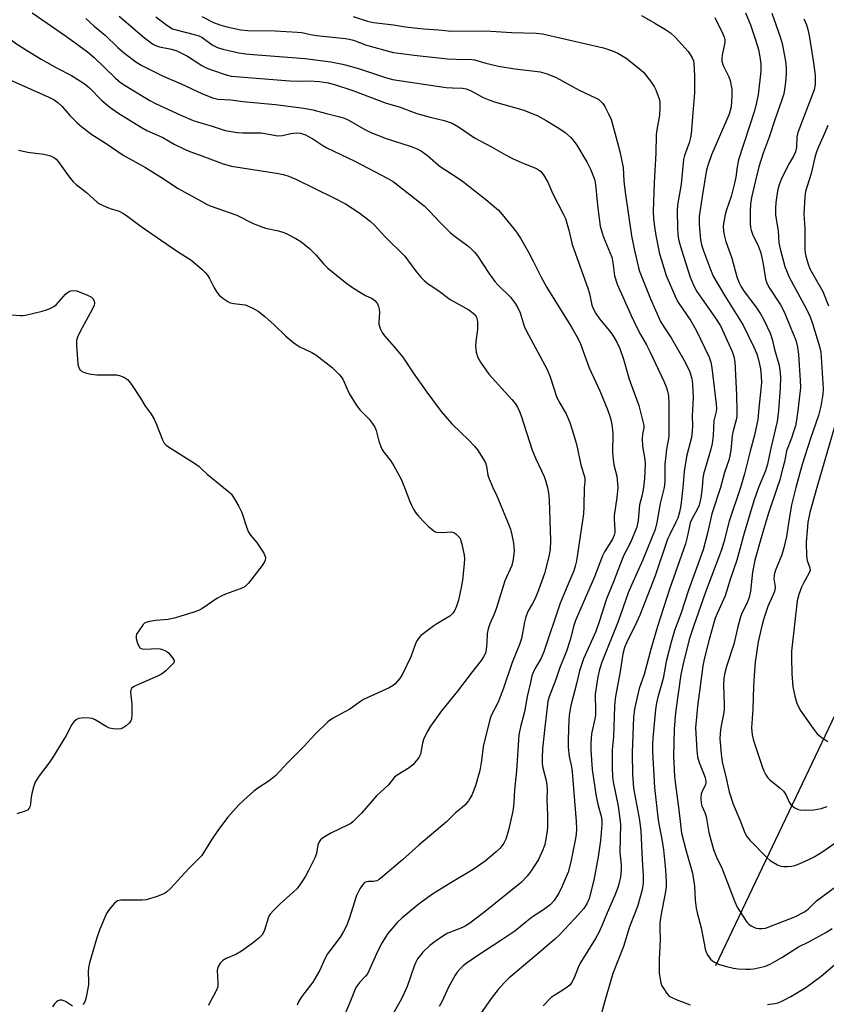
# Model space of a CAD drawing. Units: inches. Extents: x 1165771 to 1171771, y 541459 to 545460.
# Drawn here: x 1169944 to 1170192, y 542841 to 543144 of the extents above; entities that cross this region are included whole.
import ezdxf

# ---------------------------------------------------------------- set-up
doc = ezdxf.new("R2010")
doc.units = ezdxf.units.IN
doc.header["$MEASUREMENT"] = 0
doc.layers.add('HYDRO-Single Line Stream', color=4, linetype='Continuous')
doc.layers.add('Undefined', color=1, linetype='Continuous')

msp = doc.modelspace()

# ---------------------------------------------------------------- linework, layer by layer
at = {"layer": 'HYDRO-Single Line Stream'}
msp.add_lwpolyline([(1170157.87, 542853.24), (1170218.13, 542979.77)], dxfattribs=at)
at = {"layer": 'Undefined'}
for points, elevation in [([(1169917.19, 543146.17), (1169920.03, 543142.14), (1169922.08, 543139.07), (1169922.78, 543138.24), (1169923.85, 543137.39), (1169926.81, 543135.71), (1169929.12, 543134.1), (1169935.68, 543128.64), (1169939.09, 543126.31), (1169941.09, 543125.15), (1169952.89, 543119.9), (1169954.67, 543118.97), (1169955.78, 543118.16), (1169957.02, 543117.07), (1169959.6, 543114.12), (1169961.71, 543111.94), (1169963.22, 543110.68), (1169966.29, 543108.37), (1169970.67, 543105.55), (1169975.86, 543102.04), (1169982.7, 543098.19), (1169987.67, 543095.14), (1169992.79, 543091.8), (1170000, 543087.76)], 332), ([(1169947.91, 543145.72), (1169958.5, 543138.44), (1169964.94, 543133.74), (1169966.97, 543131.98), (1169973.5, 543125.63), (1169975.06, 543124.32), (1169976.47, 543123.36), (1169982.03, 543119.97), (1169984.01, 543118.81), (1169986.03, 543117.78), (1169993.54, 543114.24), (1169997.39, 543112.69), (1170000, 543111.87)], 328), ([(1170166.9, 543145.69), (1170168.45, 543141.99), (1170170.05, 543137.41), (1170170.94, 543134.42), (1170171.4, 543132.2), (1170171.65, 543129.99), (1170171.65, 543127.81), (1170170.8, 543120.55), (1170170.37, 543118.22), (1170169.67, 543115.66), (1170164.81, 543100.57), (1170164.36, 543098.46), (1170163.94, 543095.26), (1170163.59, 543093.43), (1170162.51, 543089.28), (1170161.13, 543085.22), (1170160.75, 543083.82), (1170160.14, 543080.31), (1170160.15, 543078.62), (1170160.36, 543077.51), (1170160.92, 543075.52), (1170162.71, 543070.36), (1170164.28, 543064.68), (1170165, 543062.83), (1170165.64, 543061.58), (1170166.51, 543060.19), (1170170.14, 543055.44), (1170171.56, 543053.28), (1170172.67, 543051.25), (1170174.5, 543047.31), (1170175.09, 543045.52), (1170175.87, 543042.33), (1170177.18, 543037.8), (1170177.49, 543036.12), (1170177.72, 543033.85), (1170177.61, 543030.61), (1170177.07, 543023.6), (1170176.63, 543020.27), (1170174.74, 543012.08), (1170173.69, 543007.1), (1170173.05, 543005.13), (1170170.94, 543000)], 312), ([(1170175.04, 543145.55), (1170177.62, 543138.3), (1170178.26, 543136.32), (1170179.2, 543130.86), (1170179.48, 543128.58), (1170179.47, 543126.95), (1170179.26, 543124.37), (1170178.97, 543122.18), (1170178.69, 543120.84), (1170178.14, 543118.98), (1170175.95, 543112.86), (1170174.21, 543107.55), (1170172.36, 543102.62), (1170171.08, 543098.45), (1170170, 543094.2), (1170168.8, 543088.97), (1170168.5, 543087.05), (1170168.37, 543084.67), (1170168.4, 543081.17), (1170168.51, 543079.79), (1170168.65, 543078.97), (1170169.17, 543077.41), (1170170.69, 543074.46), (1170171.63, 543072.06), (1170172.38, 543068.56), (1170173.11, 543064.04), (1170173.4, 543062.96), (1170174.1, 543061.47), (1170177.68, 543056.01), (1170178.89, 543053.69), (1170180.9, 543048.93), (1170182.38, 543045.18), (1170182.93, 543043.08), (1170183.22, 543040.77), (1170183.74, 543032.84), (1170183.8, 543030.63), (1170183.15, 543024.47), (1170182.59, 543020.66), (1170182.26, 543018.92), (1170181.7, 543017.03), (1170181.06, 543015.16), (1170179.53, 543011.2), (1170178.88, 543007.85), (1170178.26, 543005.26), (1170177.49, 543002.34), (1170176.71, 543000)], 310), ([(1169934.7, 543144.34), (1169940.19, 543138.61), (1169942.55, 543136.61), (1169946.2, 543134.21), (1169950.72, 543131.48), (1169955.65, 543128.7), (1169960.01, 543126.42), (1169963.85, 543123.97), (1169965.58, 543122.66), (1169969.31, 543118.79), (1169971.74, 543116.76), (1169974.23, 543115.04), (1169981.19, 543110.73), (1169983.18, 543109.62), (1169988.03, 543107.39), (1169991.52, 543105.39), (1169994.45, 543103.92), (1169995.79, 543103.36), (1170000, 543101.84)], 330), ([(1169964.42, 543143.96), (1169967, 543141.63), (1169970.39, 543138.79), (1169974.18, 543135.1), (1169975.85, 543133.64), (1169979.8, 543130.63), (1169981.6, 543129.49), (1169988.18, 543126.26), (1169993.68, 543123.87), (1170000, 543120.98)], 326), ([(1169974.63, 543144.68), (1169982.44, 543138), (1169984.86, 543136.19), (1169985.82, 543135.65), (1169987.01, 543135.21), (1169990.75, 543134.57), (1169992.39, 543134), (1169994.44, 543133.02), (1169995.65, 543132.35), (1170000, 543129.48)], 324), ([(1169985.92, 543144.43), (1169988.86, 543142.19), (1169990.22, 543141.25), (1169991.02, 543140.83), (1169991.75, 543140.56), (1169997.69, 543139.07), (1169999.12, 543138.62), (1170000, 543138.24)], 322), ([(1170000, 543144.56), (1170003.62, 543142.78), (1170005.51, 543142.01), (1170007.73, 543141.43), (1170011.95, 543140.5), (1170014.17, 543140.29), (1170022.5, 543140.17), (1170029.28, 543139.79), (1170030.68, 543139.61), (1170033.4, 543139.01), (1170035.27, 543138.71), (1170044.13, 543137.85), (1170045.26, 543137.64), (1170046.6, 543137.27), (1170050.31, 543135.9), (1170051.67, 543135.47), (1170056.92, 543133.99), (1170058.89, 543133.53), (1170065.25, 543132.68), (1170075.49, 543131.58), (1170078.06, 543131.46), (1170082.9, 543131.41), (1170083.72, 543131.25), (1170087.18, 543130.26), (1170091.16, 543129.36), (1170096.11, 543128.55), (1170102.27, 543127.83), (1170103.93, 543127.55), (1170106.1, 543126.98), (1170108.77, 543125.84), (1170115.91, 543121.91), (1170120.89, 543119.63), (1170121.89, 543119.04), (1170122.58, 543118.52), (1170123.16, 543117.87), (1170123.8, 543116.89), (1170124.98, 543114.53), (1170125.67, 543112.93), (1170126.47, 543110.44), (1170128.39, 543103.08), (1170129.39, 543098.17), (1170129.62, 543094), (1170129.98, 543090.6), (1170131.95, 543077.2), (1170132.86, 543072.7), (1170134.29, 543066.62), (1170137.83, 543057.86), (1170140.89, 543050.95), (1170141.84, 543049.25), (1170144.12, 543045.91), (1170148.04, 543039.19), (1170149.73, 543035.77), (1170150.11, 543034.75), (1170150.44, 543033.48), (1170150.66, 543031.81), (1170150.88, 543027.47), (1170150.61, 543021.98), (1170150.67, 543018.9), (1170150.59, 543017.26), (1170150.32, 543015.32), (1170148.95, 543009.85), (1170148.29, 543006.34), (1170148.09, 543004.86), (1170147.71, 543000)], 320), ([(1170046.48, 543144.56), (1170050.89, 543143.11), (1170052.75, 543142.68), (1170058.83, 543142.04), (1170062.52, 543141.41), (1170066.21, 543140.95), (1170068.2, 543140.75), (1170072.74, 543140.47), (1170076.64, 543140.06), (1170087.14, 543140.2), (1170095.25, 543139.61), (1170102.69, 543139.44), (1170104.63, 543139.26), (1170123.36, 543134.94), (1170126.13, 543134.07), (1170127.73, 543133.35), (1170130.27, 543131.8), (1170134.27, 543128.65), (1170135.62, 543127.47), (1170137.78, 543124.76), (1170138.92, 543123.09), (1170139.43, 543122.03), (1170140.18, 543120.09), (1170140.52, 543118.96), (1170140.66, 543118.09), (1170140.69, 543116.63), (1170140.54, 543114.27), (1170139.71, 543109.73), (1170139.53, 543108.21), (1170139.46, 543102.62), (1170138.9, 543093.59), (1170138.65, 543084.67), (1170138.72, 543082.43), (1170138.97, 543080.14), (1170139.45, 543077.29), (1170140.55, 543071.75), (1170141.11, 543069.77), (1170142.64, 543065.02), (1170145.51, 543058.25), (1170146.34, 543056.67), (1170150.13, 543051.1), (1170151.76, 543048.32), (1170155.76, 543039.95), (1170156.29, 543038.4), (1170156.62, 543036.75), (1170157.95, 543025.53), (1170158.01, 543024.09), (1170157.9, 543023.32), (1170157.2, 543020.42), (1170156.98, 543015.96), (1170156.69, 543013.48), (1170156.28, 543011.76), (1170154.07, 543004.1), (1170153.85, 543002.78), (1170153.65, 543000)], 318), ([(1170135.03, 543144.86), (1170139.14, 543142.57), (1170142.42, 543140.54), (1170143.88, 543139.51), (1170145.45, 543138.14), (1170149.31, 543133.82), (1170150, 543132.88), (1170150.59, 543131.89), (1170150.94, 543131), (1170151.1, 543130.2), (1170151.34, 543126.35), (1170151.3, 543121.13), (1170150.64, 543113.79), (1170150.28, 543108.53), (1170150.08, 543107.43), (1170149.64, 543105.8), (1170148.23, 543101.86), (1170147.9, 543100.65), (1170147.23, 543093.08), (1170146.1, 543086.6), (1170146.01, 543084.88), (1170146.06, 543079.69), (1170146.2, 543077.63), (1170146.39, 543076.22), (1170146.75, 543074.64), (1170147.26, 543072.96), (1170149.98, 543064.57), (1170150.94, 543062.09), (1170152.04, 543060.16), (1170157.71, 543052.01), (1170159.23, 543049.61), (1170162.84, 543041.77), (1170163.35, 543040.19), (1170163.63, 543038.53), (1170163.89, 543034.52), (1170164.17, 543028.37), (1170164.34, 543023.39), (1170164.28, 543021.79), (1170164.08, 543020.73), (1170163.15, 543017.32), (1170162.83, 543015.89), (1170162.46, 543011.46), (1170162.19, 543009.72), (1170161.8, 543008.35), (1170160.48, 543004.55), (1170159.23, 543000)], 316), ([(1170157.52, 543144.31), (1170160.02, 543139.26), (1170160.43, 543138.18), (1170160.58, 543137.39), (1170160.6, 543136.58), (1170159.75, 543132.72), (1170159.66, 543131.65), (1170159.72, 543130.87), (1170160.13, 543129.49), (1170161.86, 543126.01), (1170162.27, 543124.91), (1170162.71, 543122.28), (1170162.79, 543120.16), (1170162.53, 543116.79), (1170161.96, 543114.59), (1170156.56, 543102.11), (1170155.47, 543099.12), (1170155.02, 543097.48), (1170153.63, 543089.3), (1170152.73, 543083.18), (1170152.7, 543080.74), (1170153.13, 543076.03), (1170153.47, 543074.46), (1170154.06, 543072.6), (1170156.19, 543066.86), (1170157.05, 543064.88), (1170160.6, 543058.83), (1170166.22, 543049.76), (1170169.51, 543043.08), (1170170.38, 543040.97), (1170170.94, 543039.15), (1170171.54, 543036.37), (1170171.77, 543034.16), (1170171.83, 543032.2), (1170171.69, 543030.13), (1170171.02, 543024.36), (1170170.69, 543020.81), (1170170.47, 543019.41), (1170169.73, 543016.03), (1170168.39, 543011.17), (1170166.61, 543004.19), (1170165.41, 543000)], 314), ([(1170184.89, 543143.85), (1170185.69, 543141.99), (1170186.12, 543140.61), (1170186.5, 543138.71), (1170187.98, 543129.78), (1170188.32, 543126.37), (1170188.35, 543123.74), (1170188.05, 543122.05), (1170183.04, 543109.01), (1170182.75, 543107.62), (1170182.65, 543104.39), (1170182.32, 543103.01), (1170181.83, 543101.93), (1170180.32, 543099.41), (1170178.89, 543096.66), (1170177.92, 543094.55), (1170177.31, 543092.9), (1170176.89, 543091.48), (1170176.66, 543090.34), (1170176.26, 543087.47), (1170176.13, 543085.72), (1170176.19, 543083.56), (1170176.93, 543078.72), (1170177.23, 543075.13), (1170177.63, 543073.26), (1170179.04, 543067.87), (1170179.7, 543066.06), (1170180.38, 543064.53), (1170185.57, 543054.96), (1170186.78, 543052.32), (1170187.49, 543050.32), (1170189.69, 543043.28), (1170190.06, 543041.57), (1170190.21, 543040.09), (1170190.8, 543030.29), (1170190.67, 543028.61), (1170190.13, 543024.94), (1170189.41, 543022.03), (1170186.89, 543015.03), (1170184.33, 543007.08), (1170182.44, 543000)], 308), ([(1170000, 543138.24), (1170003.23, 543135.89), (1170004.85, 543135.01), (1170006.45, 543134.52), (1170011.34, 543133.45), (1170013.55, 543133.12), (1170015.83, 543132.88), (1170031.78, 543131.7), (1170039.66, 543130.66), (1170043.23, 543129.95), (1170046.02, 543129.25), (1170048.45, 543128.51), (1170056.08, 543125.9), (1170058.58, 543125.24), (1170075.05, 543122.81), (1170076.95, 543122.66), (1170080.04, 543122.59), (1170081.18, 543122.37), (1170082.55, 543121.86), (1170086.41, 543119.75), (1170088.5, 543118.86), (1170090.15, 543118.32), (1170098.58, 543115.94), (1170102.94, 543114.19), (1170105.78, 543112.62), (1170109.66, 543110.28), (1170111.53, 543108.95), (1170113.3, 543107.42), (1170114.35, 543106.21), (1170115.14, 543105.1), (1170118.33, 543099.74), (1170119.4, 543097.69), (1170120.59, 543094.63), (1170120.92, 543093.03), (1170121.48, 543086.68), (1170121.97, 543082.51), (1170122.36, 543080.18), (1170122.79, 543078.48), (1170123.35, 543076.81), (1170125.43, 543071.92), (1170125.87, 543070.67), (1170126.21, 543069.07), (1170126.77, 543065), (1170127.54, 543062.39), (1170131.86, 543052.77), (1170133.51, 543049.34), (1170134.68, 543046.98), (1170136.56, 543043.73), (1170137.59, 543041.7), (1170141.83, 543032.6), (1170142.56, 543030.85), (1170143, 543029.53), (1170143.26, 543028.12), (1170143.45, 543025.82), (1170143.39, 543015.8), (1170143.31, 543015.06), (1170142.66, 543011.73), (1170142.34, 543008.86), (1170142.23, 543007.13), (1170142.16, 543001.96), (1170142.01, 543000)], 322), ([(1170000, 543129.48), (1170001.33, 543128.84), (1170002.98, 543128.2), (1170007.45, 543126.64), (1170009.01, 543126.27), (1170027, 543124.83), (1170028.94, 543124.76), (1170032.93, 543124.79), (1170036.19, 543124.64), (1170038.8, 543124.24), (1170040.79, 543123.73), (1170046.43, 543121.83), (1170056.62, 543117.97), (1170060.57, 543116.79), (1170066.04, 543114.83), (1170070.18, 543113.64), (1170074.41, 543112.62), (1170076.89, 543111.78), (1170078.86, 543110.68), (1170083.73, 543107.35), (1170088.95, 543104.59), (1170093.31, 543102.06), (1170095.43, 543100.97), (1170098.4, 543099.62), (1170102.74, 543097.93), (1170103.42, 543097.53), (1170104, 543097.06), (1170104.88, 543095.93), (1170106.23, 543093.7), (1170107.75, 543090.15), (1170110.96, 543084.03), (1170111.64, 543082.51), (1170112.71, 543079.01), (1170113.7, 543074.57), (1170118.52, 543061.16), (1170119.01, 543059.52), (1170119.79, 543056), (1170120.28, 543054.68), (1170120.98, 543053.44), (1170122.14, 543051.79), (1170125.63, 543047.51), (1170126.47, 543046.36), (1170127.48, 543044.64), (1170128.41, 543042.63), (1170129.54, 543039.33), (1170131.28, 543033.26), (1170134.19, 543025.17), (1170135.72, 543018.98), (1170135.7, 543018.27), (1170135.28, 543016.34), (1170135.21, 543014.94), (1170135.3, 543012.7), (1170136, 543008.54), (1170136.13, 543007.23), (1170135.96, 543002.78), (1170135.67, 543000)], 324), ([(1170000, 543120.98), (1170003.28, 543119.61), (1170004.92, 543119.19), (1170008.9, 543119.01), (1170012.57, 543118.51), (1170022.64, 543117.59), (1170031.37, 543116.46), (1170034.1, 543115.9), (1170037.9, 543114.86), (1170042.4, 543113.78), (1170043.73, 543113.35), (1170044.72, 543112.9), (1170050.08, 543109.84), (1170051.87, 543108.95), (1170056.67, 543107.15), (1170063.94, 543104.8), (1170066.15, 543103.91), (1170067.47, 543103.27), (1170069.33, 543101.9), (1170071.83, 543099.65), (1170073.22, 543098.56), (1170074.9, 543097.38), (1170079.05, 543094.71), (1170080.47, 543093.67), (1170087.26, 543088.34), (1170091.07, 543085.08), (1170092.26, 543083.81), (1170095.9, 543079.31), (1170096.87, 543078.02), (1170097.86, 543076.49), (1170100.33, 543072.25), (1170101.8, 543069.45), (1170104.08, 543064.8), (1170105.95, 543061.4), (1170113.57, 543049.16), (1170115.53, 543045.65), (1170116.3, 543044.1), (1170118.93, 543036.75), (1170122.19, 543029.61), (1170124.55, 543023.97), (1170125.51, 543021.27), (1170125.89, 543019.28), (1170126.21, 543016.7), (1170126.16, 543010.65), (1170126.3, 543008.61), (1170126.57, 543006.9), (1170127.42, 543003.49), (1170127.79, 543000)], 326), ([(1170000, 543111.87), (1170002.93, 543111.01), (1170007.14, 543109.62), (1170010.88, 543108.98), (1170012.59, 543108.9), (1170018.29, 543108.86), (1170023.38, 543107.98), (1170024.83, 543108.08), (1170027.3, 543108.69), (1170028.94, 543108.89), (1170030.28, 543108.77), (1170031.83, 543108.27), (1170034.1, 543107.04), (1170037.21, 543105), (1170038.44, 543104.3), (1170047.01, 543100.18), (1170057.15, 543094.82), (1170058.73, 543093.89), (1170068.28, 543086.42), (1170069.95, 543084.82), (1170073.34, 543081.2), (1170076.3, 543078.29), (1170077.44, 543077.34), (1170081.66, 543074.19), (1170082.97, 543073.09), (1170083.84, 543072.16), (1170084.63, 543071.12), (1170088.15, 543065.74), (1170089.95, 543063.26), (1170090.92, 543062.18), (1170094.75, 543058.37), (1170096.36, 543056.36), (1170097.04, 543055.11), (1170097.75, 543053.55), (1170099.03, 543049.5), (1170099.58, 543048.13), (1170106.04, 543036.19), (1170106.93, 543033.93), (1170108.91, 543027.9), (1170109.66, 543026.39), (1170111.88, 543022.56), (1170113, 543019.89), (1170113.78, 543017.7), (1170115.1, 543013.24), (1170116.41, 543006.97), (1170117.58, 543002.92), (1170117.63, 543001.65), (1170117.41, 543000)], 328), ([(1170192.25, 543111.13), (1170190.81, 543107.77), (1170189.33, 543104.6), (1170188.72, 543103.02), (1170188.24, 543101.32), (1170187.16, 543096.41), (1170185.85, 543092.5), (1170185.42, 543090.87), (1170185.21, 543089.23), (1170184.91, 543083.89), (1170185.18, 543079.59), (1170185.13, 543075.73), (1170185.2, 543073.05), (1170185.31, 543071.87), (1170185.49, 543071.02), (1170186.23, 543068.52), (1170186.72, 543067.15), (1170187.5, 543065.63), (1170190.68, 543060.11), (1170192.45, 543055.73)], 306), ([(1169943.71, 543103.5), (1169946.62, 543102.96), (1169951.53, 543102.27), (1169953.52, 543101.76), (1169954.75, 543101.2), (1169955.31, 543100.75), (1169955.89, 543100.09), (1169958.97, 543095.74), (1169960.54, 543093.78), (1169961.4, 543093.02), (1169964.57, 543090.5), (1169967.86, 543087.53), (1169968.84, 543086.94), (1169970.65, 543086.11), (1169971.87, 543085.66), (1169974.62, 543084.84), (1169975.81, 543084.22), (1169976.92, 543083.45), (1169981.35, 543080.07), (1169992.56, 543072.42), (1169996.63, 543069.84), (1170000, 543066.97)], 334), ([(1170000, 543101.84), (1170006.56, 543099.31), (1170009.09, 543098.59), (1170023.59, 543096.36), (1170025.03, 543096.08), (1170026.42, 543095.66), (1170028.88, 543094.62), (1170040.55, 543088.88), (1170044.14, 543087.04), (1170048.19, 543084.39), (1170051.75, 543081.69), (1170052.96, 543080.66), (1170056.28, 543076.95), (1170062.32, 543071), (1170063.22, 543069.88), (1170065.76, 543066.36), (1170067.24, 543064.54), (1170068.24, 543063.48), (1170069.13, 543062.81), (1170072.89, 543060.28), (1170076.32, 543057.68), (1170081.96, 543054.51), (1170083.38, 543053.54), (1170083.91, 543052.95), (1170084.32, 543052.28), (1170084.5, 543051.77), (1170084.63, 543050.93), (1170084.63, 543048.6), (1170084.15, 543044.82), (1170084.06, 543043.39), (1170084.22, 543041.47), (1170084.72, 543039.91), (1170085.56, 543038.4), (1170088.16, 543034.8), (1170095.2, 543026.97), (1170096.28, 543025.66), (1170096.95, 543024.62), (1170097.57, 543023.3), (1170098.09, 543021.96), (1170101.48, 543011.44), (1170102.57, 543008.78), (1170105.15, 543003.31), (1170105.56, 543002.13), (1170106.11, 543000)], 330), ([(1170000, 543087.76), (1170001.63, 543086.88), (1170002.63, 543086.44), (1170010.77, 543083.54), (1170015.75, 543081.07), (1170017.09, 543080.48), (1170019.59, 543079.62), (1170023.53, 543078.73), (1170025.2, 543078.25), (1170026.28, 543077.78), (1170028.92, 543076.41), (1170030.38, 543075.45), (1170033.06, 543073.3), (1170035.08, 543071.31), (1170037.41, 543068.66), (1170038.75, 543067.3), (1170044.06, 543063.03), (1170045.96, 543061.6), (1170048.2, 543060.16), (1170050.24, 543058.95), (1170052.31, 543058), (1170053.09, 543057.4), (1170053.62, 543056.8), (1170053.92, 543056.34), (1170054.27, 543055.57), (1170054.51, 543054.77), (1170054.62, 543053.72), (1170054.38, 543050.92), (1170054.41, 543050.1), (1170054.78, 543048.81), (1170055.52, 543047.35), (1170056.22, 543046.45), (1170059.12, 543043.18), (1170061.74, 543039.96), (1170064.9, 543035.13), (1170069.08, 543029.27), (1170073.52, 543023.26), (1170076.79, 543019.56), (1170081.97, 543014.5), (1170083.73, 543012.63), (1170084.63, 543011.5), (1170086.41, 543008.8), (1170087.11, 543007.53), (1170087.42, 543006.56), (1170087.87, 543003.78), (1170088.25, 543002.68), (1170089.4, 543000)], 332), ([(1170000, 543066.97), (1170001.06, 543066.02), (1170001.78, 543065.17), (1170002.37, 543064.12), (1170003.76, 543061.24), (1170004.58, 543059.89), (1170005.36, 543059.06), (1170006.52, 543058.13), (1170007.97, 543057.1), (1170008.74, 543056.71), (1170009.83, 543056.42), (1170012.45, 543056.19), (1170013.34, 543056.01), (1170015.52, 543055.12), (1170017.28, 543054.09), (1170018.23, 543053.41), (1170019.35, 543052.46), (1170022.21, 543049.9), (1170025.85, 543046.42), (1170028.31, 543044.39), (1170029.95, 543043.24), (1170033.77, 543041.41), (1170034.98, 543040.68), (1170040, 543036.77), (1170042.28, 543034.6), (1170042.83, 543033.96), (1170043.28, 543033.25), (1170045.3, 543028.86), (1170047.38, 543025.34), (1170048.57, 543023.77), (1170051.42, 543020.95), (1170052.3, 543019.76), (1170053.1, 543018.5), (1170053.59, 543017.45), (1170054.38, 543014.19), (1170055.3, 543011.79), (1170055.89, 543010.8), (1170057.91, 543008.27), (1170059.01, 543006.6), (1170061.21, 543002.52), (1170062.27, 543000)], 334), ([(1169941.68, 543053), (1169944.22, 543052.75), (1169945.06, 543052.79), (1169945.91, 543052.92), (1169950.99, 543054.08), (1169952.37, 543054.47), (1169953.63, 543055.02), (1169954.59, 543055.55), (1169955.25, 543056.02), (1169958.17, 543059.37), (1169959.04, 543060.07), (1169959.75, 543060.35), (1169960.77, 543060.47), (1169961.6, 543060.31), (1169964.9, 543059.05), (1169966.17, 543058.39), (1169966.55, 543058.02), (1169966.94, 543057.3), (1169967.09, 543056.52), (1169966.99, 543055.99), (1169966.39, 543054.67), (1169962.64, 543047.89), (1169961.83, 543046.12), (1169961.52, 543045.08), (1169961.5, 543043.62), (1169961.99, 543037.88), (1169962.17, 543037.07), (1169962.5, 543036.31), (1169962.81, 543035.9), (1169963.49, 543035.49), (1169964.58, 543035.12), (1169966.01, 543034.76), (1169967.75, 543034.55), (1169972.45, 543034.61), (1169973.91, 543034.54), (1169974.76, 543034.36), (1169975.59, 543034.07), (1169976.29, 543033.7), (1169977.17, 543033.11), (1169977.76, 543032.55), (1169978.46, 543031.61), (1169981.18, 543027.39), (1169982.52, 543025.16), (1169984.44, 543022.44), (1169985.38, 543020.94), (1169986.15, 543019.36), (1169987.91, 543014.59), (1169988.47, 543013.59), (1169989.09, 543013), (1169989.81, 543012.49), (1169998.03, 543007.26), (1169999.2, 543006.38), (1170000, 543005.61)], 336), ([(1170194.24, 543018.58), (1170188.84, 543000)], 306), ([(1170000, 543005.61), (1170001.61, 543004.02), (1170006.72, 543000)], 336), ([(1170006.72, 543000), (1170008.32, 542998.69), (1170009.01, 542998), (1170009.82, 542996.82), (1170011.3, 542994.32), (1170012.33, 542992.25), (1170013.87, 542987.6), (1170014.4, 542986.28), (1170015, 542985.36), (1170016.77, 542983.21), (1170019.04, 542979.8), (1170019.48, 542978.78), (1170019.55, 542978.24), (1170019.5, 542977.71), (1170019.19, 542976.94), (1170018.54, 542975.98), (1170014.34, 542970.63), (1170013.34, 542969.6), (1170012.6, 542969.17), (1170011.8, 542968.82), (1170007.29, 542967.22), (1170006.19, 542966.76), (1170004.67, 542965.86), (1170000, 542962.76)], 336), ([(1170062.27, 543000), (1170063.88, 542995.69), (1170064.47, 542994.32), (1170065.03, 542993.29), (1170065.67, 542992.34), (1170066.59, 542991.21), (1170068.37, 542989.26), (1170069.64, 542988.01), (1170071.22, 542986.69), (1170071.71, 542986.41), (1170072.2, 542986.26), (1170073.77, 542986.12), (1170076.63, 542986.38), (1170077.39, 542986.19), (1170078.06, 542985.73), (1170078.66, 542985.14), (1170079.19, 542984.48), (1170079.45, 542983.98), (1170079.87, 542982.61), (1170080.56, 542979.2), (1170080.63, 542978.04), (1170080.53, 542976.56), (1170080.07, 542971.5), (1170079.69, 542969.24), (1170078.79, 542965.39), (1170078.2, 542963.5), (1170077.66, 542962.3), (1170077.11, 542961.44), (1170076.18, 542960.52), (1170075.19, 542959.85), (1170072.18, 542958.17), (1170071.22, 542957.54), (1170067.94, 542955.1), (1170067.28, 542954.53), (1170066.72, 542953.91), (1170066.09, 542952.98), (1170065.7, 542952.24), (1170064.15, 542948.02), (1170061.62, 542942.66), (1170060.71, 542941.2), (1170059.43, 542939.68), (1170058.79, 542939.14), (1170057.57, 542938.47), (1170049.7, 542934.89), (1170048.72, 542934.28), (1170045.43, 542931.91), (1170043.97, 542931.08), (1170040.1, 542929.1), (1170038.72, 542928.06), (1170034.77, 542924.28), (1170031.43, 542920.54), (1170026.49, 542915.6), (1170022.72, 542911.52), (1170020.71, 542909.92), (1170017.2, 542907.63), (1170015.99, 542906.76), (1170012.89, 542903.98), (1170011.4, 542902.52), (1170008.03, 542898.72), (1170005.09, 542894.94), (1170002.99, 542891.8), (1170000, 542887.04)], 334), ([(1170117.41, 543000), (1170117.36, 542994.12), (1170117.2, 542991.86), (1170115.03, 542977.48), (1170114.69, 542975.78), (1170114.24, 542974.43), (1170113.06, 542971.49), (1170110.04, 542964.47), (1170105.03, 542949.52), (1170104.11, 542947.4), (1170102.3, 542944.3), (1170101.85, 542943.38), (1170101.38, 542942.13), (1170100.89, 542940.14), (1170099.96, 542935.86), (1170099.08, 542931.15), (1170097.86, 542926.45), (1170097.35, 542924), (1170096.63, 542912.99), (1170096.02, 542907.18), (1170095.83, 542903.23), (1170095.66, 542901.35), (1170095.33, 542899.65), (1170094.18, 542894.82), (1170093.36, 542892.04), (1170092.76, 542890.77), (1170091.61, 542889.24), (1170090.4, 542888.1), (1170087.06, 542885.23), (1170083.3, 542882.72), (1170076.46, 542878.64), (1170072.48, 542876.18), (1170070.55, 542874.89), (1170066.31, 542871.89), (1170061.39, 542867.74), (1170060.09, 542866.56), (1170057.12, 542863.01), (1170055.4, 542860.29), (1170054.05, 542857.76), (1170051.5, 542851.99), (1170050.85, 542850.7), (1170050.26, 542849.93), (1170048.5, 542848.13), (1170047.35, 542846.43), (1170045.27, 542841.36), (1170043.31, 542836.9)], 328), ([(1170127.79, 543000), (1170127.43, 542996.92), (1170126.61, 542991.36), (1170126.59, 542990.22), (1170126.85, 542986.9), (1170126.81, 542986.11), (1170126.63, 542985.33), (1170126.09, 542984.12), (1170123.66, 542980.25), (1170123, 542978.98), (1170120.6, 542972.53), (1170117.38, 542965.33), (1170114.77, 542959.11), (1170114.13, 542957.29), (1170113.17, 542953.56), (1170111.98, 542949.73), (1170109.86, 542944.44), (1170108.68, 542941.08), (1170106.76, 542936.02), (1170106.29, 542934.37), (1170106.01, 542932.57), (1170105.32, 542926.41), (1170104.63, 542919.7), (1170104.48, 542916.96), (1170104.53, 542915.51), (1170104.67, 542914.34), (1170105.77, 542910), (1170105.96, 542908.58), (1170106.02, 542907.15), (1170105.93, 542904.15), (1170106.14, 542899.34), (1170106.18, 542895.56), (1170105.98, 542893.81), (1170105.57, 542891.48), (1170105.29, 542890.34), (1170104.69, 542888.71), (1170103.42, 542885.8), (1170101.18, 542882.29), (1170099.96, 542880.61), (1170098.1, 542878.73), (1170086.53, 542869.36), (1170082.73, 542866.51), (1170081.06, 542865.41), (1170080.08, 542864.87), (1170076.33, 542863.51), (1170075.53, 542863.15), (1170074.05, 542862.25), (1170071.65, 542860.64), (1170070.07, 542859.33), (1170067.92, 542857.35), (1170067.13, 542856.45), (1170066.26, 542855.25), (1170065.73, 542854.26), (1170065.2, 542853), (1170063.04, 542846.8), (1170062.05, 542844.53), (1170061.21, 542842.83), (1170058.23, 542837.59)], 326), ([(1170135.67, 543000), (1170135.25, 542997.68), (1170134.44, 542994.69), (1170134.01, 542989.86), (1170133.59, 542987.82), (1170131.68, 542983.12), (1170129.74, 542979.36), (1170129.13, 542977.97), (1170126.44, 542971.02), (1170124.26, 542965.77), (1170122.01, 542958.7), (1170120.96, 542955.78), (1170117.2, 542947.33), (1170116.03, 542943.7), (1170115.06, 542939.66), (1170113.29, 542933.05), (1170112.92, 542930.81), (1170112.74, 542928.8), (1170112.53, 542922.51), (1170112.54, 542920.23), (1170112.84, 542917.34), (1170113.49, 542914.17), (1170113.69, 542912.72), (1170114.98, 542897.45), (1170115.06, 542895.14), (1170114.97, 542893.47), (1170114.68, 542891.72), (1170113.33, 542885.04), (1170112.49, 542881.9), (1170110.67, 542877.56), (1170109.67, 542875.42), (1170108.17, 542873.19), (1170107, 542871.89), (1170104.97, 542870.34), (1170101.53, 542868.18), (1170099.49, 542866.57), (1170097.25, 542864.65), (1170096.09, 542863.78), (1170091.79, 542860.89), (1170085.03, 542856.55), (1170081.15, 542853.87), (1170080.22, 542853.12), (1170079.19, 542852.08), (1170078.42, 542851.2), (1170077.76, 542850.23), (1170075.77, 542846.58), (1170073.81, 542842.32), (1170072.93, 542840.65)], 324), ([(1170142.01, 543000), (1170140.72, 542995.09), (1170139.76, 542989.19), (1170139.22, 542987.09), (1170135.43, 542977.74), (1170131.91, 542970), (1170130.93, 542967.66), (1170127.89, 542958.84), (1170122.84, 542946.34), (1170122.15, 542944.11), (1170121.61, 542941.85), (1170120.83, 542936.56), (1170120.94, 542931.45), (1170120.89, 542930.15), (1170120.71, 542928.97), (1170119.68, 542924.34), (1170119.45, 542921.4), (1170119.42, 542919.37), (1170119.92, 542913.36), (1170121.09, 542905.1), (1170121.56, 542902.75), (1170122.7, 542898.67), (1170122.87, 542897.5), (1170122.89, 542896.52), (1170122.41, 542891.59), (1170121.68, 542886.58), (1170120.39, 542879.46), (1170118.95, 542873.75), (1170118.26, 542872.15), (1170117.32, 542870.71), (1170114.46, 542867.54), (1170109.79, 542862.62), (1170108.32, 542861.25), (1170102.66, 542856.37), (1170094.33, 542849.36), (1170092.7, 542847.81), (1170090.99, 542845.89), (1170088.84, 542843.12), (1170085.61, 542838.35)], 322), ([(1170147.71, 543000), (1170147.09, 542994.43), (1170146.69, 542992.42), (1170146.14, 542990.59), (1170145.58, 542989.28), (1170143.61, 542985.37), (1170143.05, 542984.1), (1170139.17, 542972.87), (1170134.52, 542960.81), (1170133.52, 542958.53), (1170130.47, 542952.48), (1170129.78, 542950.82), (1170129.31, 542948.88), (1170128.47, 542943.52), (1170127.05, 542935.84), (1170126.82, 542934.15), (1170126.73, 542932.78), (1170126.46, 542923.5), (1170126.06, 542919.45), (1170126, 542913.96), (1170126.1, 542911.28), (1170126.27, 542909.6), (1170127.83, 542902.13), (1170128.41, 542898.28), (1170128.6, 542896.5), (1170128.35, 542888.02), (1170128.75, 542884.07), (1170128.79, 542882.69), (1170128.61, 542880.46), (1170128.09, 542878.24), (1170127.66, 542876.87), (1170126.7, 542874.47), (1170124.45, 542869.37), (1170123.08, 542865.95), (1170122.01, 542863.57), (1170120.91, 542861.53), (1170116.21, 542853.94), (1170115.61, 542852.64), (1170114.33, 542849.44), (1170113.55, 542847.91), (1170113.05, 542847.23), (1170112.23, 542846.53), (1170110.84, 542845.63), (1170108.16, 542844.06), (1170107.25, 542843.4), (1170104.84, 542840.87)], 320), ([(1170153.65, 543000), (1170153.23, 542996.81), (1170152.75, 542994.53), (1170152.16, 542993.22), (1170150.58, 542990.5), (1170150.01, 542989.14), (1170149.61, 542987.58), (1170149.09, 542984.68), (1170148.55, 542982.66), (1170143.62, 542968.79), (1170139.93, 542957.31), (1170137.96, 542950.62), (1170135.83, 542942.6), (1170134.33, 542938.24), (1170132.86, 542931.98), (1170132.56, 542929.39), (1170132.43, 542926.79), (1170132.19, 542918.49), (1170132.24, 542911.84), (1170132.42, 542909.21), (1170132.61, 542907.65), (1170134.39, 542897.84), (1170134.84, 542894.44), (1170135.18, 542885.75), (1170135.55, 542880.74), (1170135.5, 542878.47), (1170135.19, 542876.47), (1170133.76, 542871.31), (1170131.37, 542865.05), (1170129.45, 542859.08), (1170126.26, 542850.81), (1170123.69, 542842.02), (1170122.66, 542838.2)], 318), ([(1170159.23, 543000), (1170156.59, 542991.93), (1170155.3, 542986), (1170153.94, 542980.79), (1170149.41, 542968.43), (1170147.08, 542961.19), (1170145.16, 542956.08), (1170144.09, 542952.48), (1170142.55, 542946.57), (1170141.66, 542941.32), (1170140.02, 542935.61), (1170139.63, 542933.9), (1170139.34, 542931.87), (1170138.52, 542922.97), (1170138.39, 542920.97), (1170138.38, 542918.86), (1170138.98, 542907.92), (1170140.18, 542897.87), (1170141.38, 542891.42), (1170141.81, 542888.72), (1170142.38, 542882.57), (1170142.57, 542878.87), (1170142.55, 542877.5), (1170142.38, 542875.93), (1170140.96, 542868.52), (1170140.69, 542866.3), (1170140.64, 542864.73), (1170140.8, 542861.17), (1170140.43, 542855.04), (1170140.46, 542850.79), (1170140.7, 542849.12), (1170141, 542847.76), (1170141.29, 542846.99), (1170141.84, 542846.02), (1170142.81, 542844.64), (1170143.56, 542843.84), (1170144.29, 542843.37), (1170145.63, 542842.76), (1170150.01, 542841.12)], 316), ([(1170165.41, 543000), (1170161.91, 542989.63), (1170160.28, 542983.18), (1170159.57, 542980.81), (1170154.68, 542967.86), (1170150.94, 542957.25), (1170149.8, 542953.57), (1170148, 542946.77), (1170147.06, 542942.54), (1170145.46, 542930.9), (1170145.01, 542925.81), (1170144.88, 542917.43), (1170145.17, 542911.31), (1170145.43, 542908.66), (1170146.48, 542900.97), (1170147.34, 542893.84), (1170148.6, 542888.75), (1170150.71, 542881.55), (1170151.32, 542877.54), (1170151.5, 542873.28), (1170151.81, 542870.8), (1170152.1, 542869.41), (1170153.34, 542864.84), (1170154.21, 542859.95), (1170154.6, 542858.25), (1170154.86, 542857.42), (1170155.22, 542856.62), (1170155.67, 542855.86), (1170156.21, 542855.18), (1170156.8, 542854.66), (1170157.46, 542854.22), (1170158.69, 542853.66), (1170161.09, 542852.93), (1170163.29, 542852.44), (1170164.7, 542852.22), (1170167.03, 542852.07), (1170168.49, 542852.06), (1170169.37, 542852.16), (1170171.4, 542852.58), (1170173.12, 542853.04), (1170174.48, 542853.64), (1170178.15, 542855.68), (1170183.2, 542858.96), (1170186.36, 542860.48), (1170191.61, 542863.35), (1170193.58, 542864.59)], 314), ([(1170170.94, 543000), (1170169.56, 542995.84), (1170166.51, 542985.97), (1170164.26, 542977.67), (1170162.22, 542971.68), (1170160.66, 542966.7), (1170158.32, 542961.45), (1170157.68, 542959.84), (1170155.78, 542953.36), (1170154.23, 542947.23), (1170153.83, 542945.24), (1170152.17, 542932.71), (1170151.63, 542926.18), (1170152.05, 542919.33), (1170152.26, 542917.26), (1170152.75, 542915.58), (1170154.54, 542910.95), (1170154.81, 542909.75), (1170154.78, 542909.24), (1170154.65, 542908.77), (1170153.6, 542906.69), (1170153.34, 542905.88), (1170153.27, 542904.49), (1170153.38, 542903.08), (1170153.57, 542902.26), (1170154.46, 542900.18), (1170154.85, 542898.96), (1170155.69, 542894.09), (1170157.11, 542888.89), (1170158.03, 542886.47), (1170159.77, 542882.89), (1170163.68, 542872.8), (1170164.4, 542871.18), (1170166.39, 542867.94), (1170167.39, 542866.52), (1170168.02, 542865.92), (1170168.73, 542865.42), (1170169.47, 542864.99), (1170170.26, 542864.68), (1170171.1, 542864.57), (1170171.97, 542864.58), (1170173.12, 542864.73), (1170173.89, 542864.95), (1170182.12, 542868.14), (1170185.09, 542869.72), (1170186.2, 542870.52), (1170187.9, 542872.28), (1170188.75, 542873.06), (1170194.97, 542877.64)], 312), ([(1170176.71, 543000), (1170173.89, 542991.8), (1170171.92, 542985.27), (1170169.83, 542977.64), (1170169.1, 542973.99), (1170168.45, 542968.19), (1170168.07, 542966.2), (1170167.38, 542964.32), (1170165.91, 542961.56), (1170165.37, 542960.24), (1170164.46, 542956.77), (1170163.34, 542951.88), (1170161.1, 542945.04), (1170160.6, 542943.11), (1170160.3, 542941.45), (1170160.16, 542939.24), (1170160.44, 542933.38), (1170160.41, 542931.7), (1170160.23, 542930.35), (1170159.34, 542926.3), (1170159.15, 542924.57), (1170159.08, 542922.83), (1170159.47, 542918.22), (1170159.77, 542915.64), (1170160.8, 542911.61), (1170161.89, 542906.56), (1170163.18, 542902.8), (1170165.19, 542897.96), (1170166.73, 542893.97), (1170167.4, 542892.82), (1170168.28, 542891.73), (1170173.63, 542886.23), (1170174.54, 542885.48), (1170175.52, 542884.86), (1170176.79, 542884.17), (1170177.85, 542883.77), (1170178.67, 542883.66), (1170179.8, 542883.66), (1170181.22, 542883.75), (1170182.05, 542883.88), (1170183.44, 542884.39), (1170186.43, 542885.79), (1170188, 542886.61), (1170190.68, 542888.27), (1170197.17, 542892.69)], 310), ([(1170182.44, 543000), (1170181.08, 542994.66), (1170180.11, 542988.98), (1170179.52, 542984.88), (1170178.75, 542981.5), (1170178.12, 542979.28), (1170176.19, 542974.58), (1170175.74, 542973.2), (1170175.64, 542971.95), (1170176.06, 542969.43), (1170175.93, 542968.37), (1170175.55, 542967.28), (1170173.84, 542963.47), (1170172.67, 542960.08), (1170172.05, 542957.87), (1170170.86, 542952.61), (1170169.95, 542946.31), (1170169.58, 542942.29), (1170169.39, 542938.94), (1170169.17, 542931.9), (1170168.8, 542926.24), (1170169.02, 542924), (1170169.44, 542922.32), (1170172.14, 542914.02), (1170172.55, 542913.01), (1170173.19, 542911.79), (1170173.81, 542910.88), (1170174.38, 542910.25), (1170177.57, 542907.71), (1170178.61, 542906.71), (1170179.41, 542905.48), (1170180.35, 542903.34), (1170180.98, 542902.46), (1170182.11, 542901.65), (1170182.87, 542901.27), (1170183.66, 542901), (1170185.37, 542900.87), (1170187.98, 542901), (1170190.18, 542901.45), (1170192.05, 542902)], 308), ([(1170188.84, 543000), (1170186.69, 542992.34), (1170186.12, 542989.35), (1170185.86, 542986.71), (1170185.62, 542983.18), (1170185.66, 542978.92), (1170185.89, 542977.55), (1170186.7, 542975.29), (1170186.78, 542974.58), (1170186.44, 542973.58), (1170184.74, 542970.63), (1170184.1, 542969.38), (1170183.34, 542967.15), (1170182.84, 542965.16), (1170181.1, 542949.72), (1170181.03, 542947.7), (1170181.13, 542942.75), (1170181.51, 542938.78), (1170182.1, 542935.94), (1170182.72, 542933.72), (1170183.78, 542931.65), (1170187.69, 542925.97), (1170188.98, 542924.34), (1170190.07, 542923.43), (1170192.19, 542921.95)], 306), ([(1170000, 542962.76), (1169999.03, 542962.22), (1169997.61, 542961.67), (1169991.93, 542959.91), (1169989.71, 542959.43), (1169985.88, 542959.15), (1169983.91, 542958.88), (1169982.86, 542958.57), (1169982.4, 542958.29), (1169981.99, 542957.89), (1169980.43, 542955.7), (1169980.01, 542954.93), (1169979.86, 542954.4), (1169979.89, 542953.59), (1169980.17, 542952.49), (1169980.56, 542951.42), (1169980.96, 542950.77), (1169981.35, 542950.5), (1169982.1, 542950.36), (1169986.79, 542950.54), (1169987.59, 542950.37), (1169988.63, 542949.98), (1169989.35, 542949.57), (1169989.78, 542949.21), (1169991.05, 542947.73), (1169991.51, 542946.86), (1169991.52, 542946.48), (1169991.38, 542946.13), (1169988.93, 542943.68), (1169987.66, 542942.68), (1169986.42, 542942.07), (1169979.87, 542939.2), (1169979.09, 542938.79), (1169978.47, 542938.28), (1169978.23, 542937.85), (1169978.1, 542937.1), (1169978.48, 542933.45), (1169978.51, 542930.27), (1169978.4, 542928.88), (1169978.24, 542928.37), (1169977.8, 542927.73), (1169976.79, 542926.8), (1169975.9, 542926.17), (1169975.14, 542925.88), (1169974.28, 542925.81), (1169972.8, 542925.9), (1169971.65, 542926.13), (1169970.64, 542926.6), (1169967.22, 542928.68), (1169966.41, 542929.02), (1169965.55, 542929.19), (1169963.76, 542929.21), (1169962.3, 542929.04), (1169961.58, 542928.72), (1169960.76, 542928.06), (1169960.07, 542927.22), (1169958.36, 542923.83), (1169954.2, 542916.99), (1169953.34, 542915.77), (1169950.04, 542911.49), (1169948.94, 542909.75), (1169948.42, 542908.37), (1169947.83, 542906.07), (1169947.62, 542904.9), (1169947.46, 542902.97), (1169947.3, 542902.19), (1169946.98, 542901.49), (1169946.46, 542900.94), (1169945.45, 542900.48), (1169943.18, 542899.83)], 336), ([(1170000, 542887.04), (1169996, 542883.03), (1169990.39, 542876.89), (1169989.2, 542875.75), (1169988.51, 542875.29), (1169986.31, 542874.44), (1169982.93, 542873.4), (1169981.84, 542873.3), (1169975.15, 542873.26), (1169974.09, 542873.03), (1169973.23, 542872.37), (1169971.56, 542870.4), (1169970.79, 542869.18), (1169968.72, 542864.37), (1169967.8, 542861.7), (1169965.53, 542854.02), (1169965.18, 542852.59), (1169965.09, 542851.21), (1169965.23, 542848.43), (1169965.21, 542847.29), (1169964.54, 542843.47), (1169964.25, 542842.34), (1169964.03, 542841.84), (1169963.5, 542841.26)], 334), ([(1170173.74, 542841.3), (1170175.94, 542841.56), (1170177.01, 542841.77), (1170178.34, 542842.33), (1170180.88, 542843.73), (1170185.43, 542846.52), (1170190.17, 542849.96), (1170194.32, 542853.4)], 316), ([(1169960.28, 542840.7), (1169958.14, 542842.22), (1169957.17, 542842.55), (1169956.43, 542842.61), (1169955.81, 542842.42), (1169955.39, 542842.1), (1169954.83, 542841.47), (1169954.19, 542840.52)], 334)]:
    msp.add_lwpolyline(points, dxfattribs=dict(at, elevation=elevation))
for points in [[(1170089.4, 543000, 332), (1170090.56, 542997.41, 332), (1170093.74, 542989.79, 332), (1170094.75, 542987.16, 332), (1170095.2, 542985.46, 332), (1170095.73, 542982.86, 332), (1170095.87, 542981.68, 332), (1170095.89, 542980.5, 332), (1170095.59, 542977.98, 332), (1170095.18, 542976.06, 332), (1170093.05, 542971.28, 332), (1170090.49, 542962.98, 332), (1170089.73, 542961.05, 332), (1170088.43, 542958.13, 332), (1170087.89, 542956.54, 332), (1170087.62, 542955.16, 332), (1170087.57, 542952.25, 332), (1170087.36, 542950.21, 332), (1170087.07, 542949.09, 332), (1170086.55, 542948.03, 332), (1170085.78, 542946.84, 332), (1170082.74, 542942.97, 332), (1170078.55, 542937.42, 332), (1170073.57, 542931.41, 332), (1170070.26, 542926.7, 332), (1170069.24, 542924.93, 332), (1170068.07, 542922.56, 332), (1170067.73, 542921.46, 332), (1170067.12, 542918.08, 332), (1170066.66, 542917.08, 332), (1170065.97, 542916.16, 332), (1170064.78, 542914.88, 332), (1170063.7, 542913.91, 332), (1170060.04, 542911.7, 332), (1170059.15, 542911.02, 332), (1170057.32, 542908.73, 332), (1170053.63, 542905.32, 332), (1170049.06, 542899.95, 332), (1170046.42, 542897.37, 332), (1170045.73, 542896.87, 332), (1170044.97, 542896.44, 332), (1170039.64, 542893.9, 332), (1170037.38, 542892.5, 332), (1170036.48, 542891.79, 332), (1170036.01, 542891.19, 332), (1170035.63, 542890.3, 332), (1170035.2, 542887.64, 332), (1170034.85, 542886.52, 332), (1170032.88, 542882.55, 332), (1170031.72, 542880.49, 332), (1170030.11, 542878, 332), (1170029.16, 542876.74, 332), (1170028.09, 542875.72, 332), (1170024.05, 542872.18, 332), (1170021.98, 542870.11, 332), (1170021.03, 542869.03, 332), (1170020.72, 542868.56, 332), (1170020.38, 542867.75, 332), (1170019.3, 542864.11, 332), (1170018.97, 542863.37, 332), (1170018.52, 542862.69, 332), (1170017.5, 542861.66, 332), (1170015.48, 542859.93, 332), (1170012.22, 542857.64, 332), (1170010.47, 542856.64, 332), (1170007.51, 542855.33, 332), (1170006.49, 542854.78, 332), (1170005.67, 542853.99, 332), (1170004.94, 542852.75, 332), (1170004.75, 542851.67, 332), (1170004.98, 542847.99, 332), (1170004.89, 542846.67, 332), (1170004.43, 542845.44, 332), (1170002.35, 542841.68, 332), (1170002.11, 542840.91, 332)], [(1170106.11, 543000, 330), (1170106.45, 542998.3, 330), (1170106.65, 542996.15, 330), (1170107.12, 542983.67, 330), (1170107, 542980.91, 330), (1170106.6, 542978.74, 330), (1170105.21, 542973.56, 330), (1170103.42, 542968.49, 330), (1170102.34, 542965.91, 330), (1170101.56, 542964.37, 330), (1170100.26, 542962.11, 330), (1170099.51, 542960.24, 330), (1170099.08, 542958.58, 330), (1170098.18, 542953.65, 330), (1170097.61, 542951.74, 330), (1170095.34, 542946.2, 330), (1170092.66, 542938.41, 330), (1170091.67, 542935.73, 330), (1170090.97, 542934.1, 330), (1170088.9, 542929.94, 330), (1170088.41, 542928.71, 330), (1170086.39, 542920.49, 330), (1170085.92, 542916.14, 330), (1170085.39, 542913.08, 330), (1170084.1, 542908.4, 330), (1170082.88, 542905.49, 330), (1170082.34, 542904.48, 330), (1170081.86, 542903.79, 330), (1170080.79, 542902.5, 330), (1170080, 542901.69, 330), (1170077.91, 542900.06, 330), (1170075.11, 542897.34, 330), (1170066.67, 542890.22, 330), (1170061.65, 542885.64, 330), (1170055.64, 542880.51, 330), (1170054.5, 542879.63, 330), (1170053.78, 542879.22, 330), (1170052.71, 542878.97, 330), (1170051.22, 542879, 330), (1170050.7, 542878.94, 330), (1170050.01, 542878.68, 330), (1170049.46, 542878.14, 330), (1170048.57, 542876.73, 330), (1170047.53, 542874.71, 330), (1170045.24, 542867.56, 330), (1170044.4, 542865.45, 330), (1170043.57, 542863.66, 330), (1170042.51, 542861.97, 330), (1170039.58, 542858.15, 330), (1170038.61, 542856.78, 330), (1170037.79, 542855.23, 330), (1170036.22, 542851.83, 330), (1170034.86, 542849.35, 330), (1170034.09, 542848.16, 330), (1170031.61, 542844.95, 330), (1170030.46, 542843.33, 330), (1170029.75, 542842.12, 330), (1170029.32, 542841.02, 330)]]:
    msp.add_polyline3d(points, dxfattribs=at)

doc.saveas('drawing.dxf')
